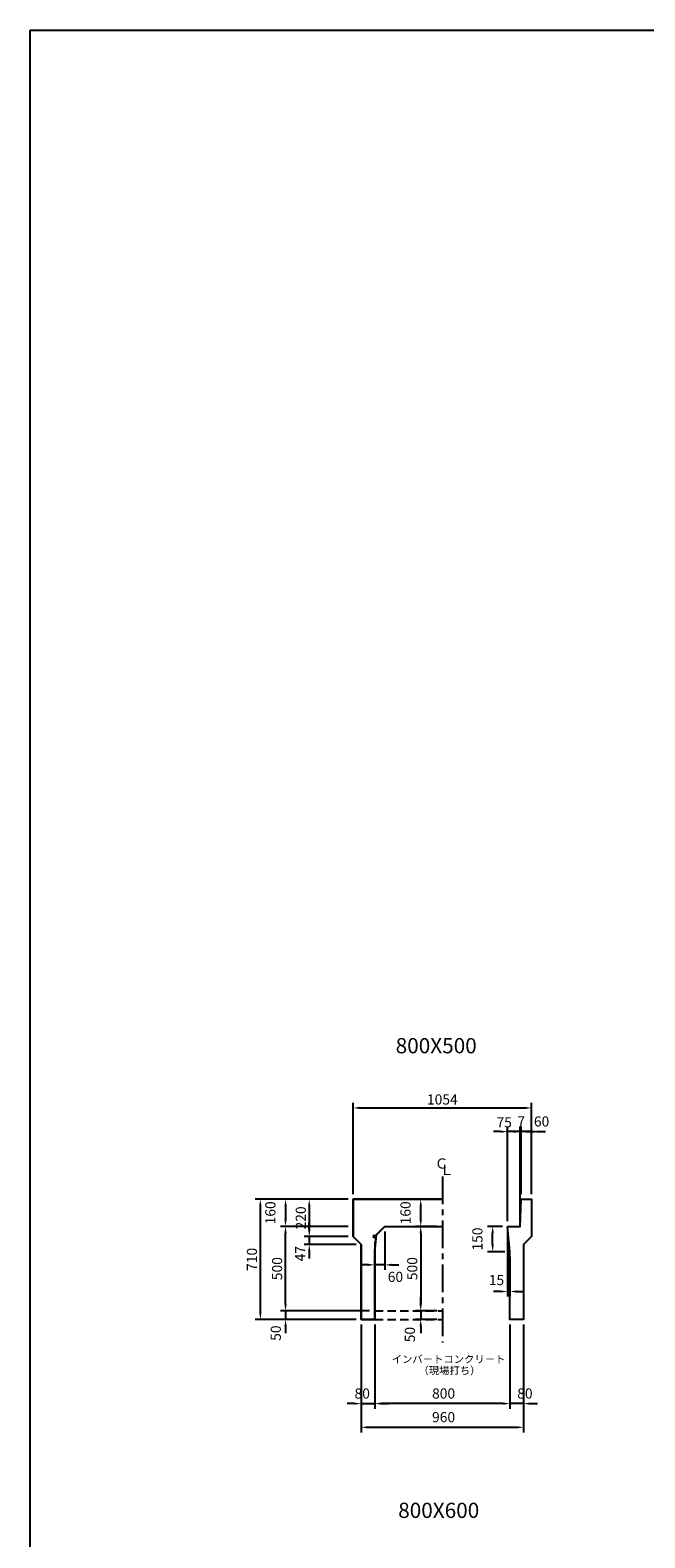
# Model space of a CAD drawing. Extents: x -62293 to -21867, y -13876 to 6280.
# Drawn here: x -51712 to -48077, y -6393 to 2518 of the extents above; entities that cross this region are included whole.
import ezdxf
from ezdxf.enums import TextEntityAlignment as Align

# ---------------------------------------------------------------- set-up
doc = ezdxf.new("R2010")
doc.units = 0
doc.header["$MEASUREMENT"] = 0
doc.linetypes.add('CENTER', pattern=[2, 1.25, -0.25, 0.25, -0.25])
doc.linetypes.add('DASHED', pattern=[0.75, 0.5, -0.25])
doc.layers.get('DEFPOINTS').update_dxf_attribs({"linetype": 'CONTINUOUS'})
for name, color, linetype in [('2HASEN', 4, 'CENTER'), ('HAIKIN', 2, 'CONTINUOUS'), ('HASEN', 4, 'DASHED'), ('SEIHIN', 3, 'CONTINUOUS'), ('SUNPOU', 1, 'CONTINUOUS')]:
    doc.layers.add(name, color=color, linetype=linetype)
doc.styles.add('NIHONGO', font='txt', dxfattribs={"bigfont": 'BIGFONT'})
doc.dimstyles.new('1-30', dxfattribs={"dimtxt": 60, "dimasz": 41, "dimexe": 30, "dimexo": 30, "dimgap": 20, "dimtad": 1, "dimdec": 0, "dimrnd": 1, "dimzin": 0, "dimdsep": 46, "dimtxsty": 'NIHONGO', "dimcen": 0.09, "dimclrd": 256, "dimclre": 256, "dimclrt": 256, "dimadec": 0, "dimazin": 0, "dimtfac": 1, "dimtdec": 0, "dimtmove": 2, "dimatfit": 3, "dimfxl": 1, "dimtvp": 20, "dimtolj": 1, "dimtzin": 0, "dimarcsym": 0})

# ---------------------------------------------------------------- blocks, each defined once
blk = doc.blocks.new('*D374')
at = {"layer": 'DEFPOINTS', "color": 0}
for p in [(-50350.7, -4392), (-49801.6, -4392), (-49754.6, -5102)]:
    blk.add_point(p, dxfattribs=at)
at = {"layer": 'SUNPOU', "lineweight": -2}
for p, q in [((-49831.6, -4392), (-50380.7, -4392)), ((-50350.7, -5061), (-50350.7, -4433)), ((-49784.6, -5102), (-50380.7, -5102))]:
    blk.add_line(p, q, dxfattribs=at)
at = {"layer": 'SUNPOU'}
for points in [[(-50357.5, -4433), (-50343.8, -4433), (-50350.7, -4392)], [(-50357.5, -5061), (-50343.8, -5061), (-50350.7, -5102)]]:
    blk.add_solid(points, dxfattribs=at)
at = {"layer": 'SUNPOU', "insert": (-50400.7, -4747), "char_height": 60, "attachment_point": 5, "rotation": 90, "style": 'NIHONGO'}
blk.add_mtext('\\A1;710', dxfattribs=at)
blk = doc.blocks.new('*D375')
at = {"layer": 'DEFPOINTS', "color": 0}
for p in [(-49801.6, -4392), (-50061.6, -4612), (-49801.6, -4612)]:
    blk.add_point(p, dxfattribs=at)
at = {"layer": 'SUNPOU', "lineweight": -2}
for p, q in [((-49831.6, -4392), (-50091.6, -4392)), ((-50061.6, -4433), (-50061.6, -4571)), ((-49831.6, -4612), (-50091.6, -4612))]:
    blk.add_line(p, q, dxfattribs=at)
at = {"layer": 'SUNPOU'}
for points in [[(-50068.5, -4433), (-50054.8, -4433), (-50061.6, -4392)], [(-50068.5, -4571), (-50054.8, -4571), (-50061.6, -4612)]]:
    blk.add_solid(points, dxfattribs=at)
at = {"layer": 'SUNPOU', "insert": (-50111.6, -4502), "char_height": 60, "attachment_point": 5, "rotation": 90, "style": 'NIHONGO'}
blk.add_mtext('\\A1;220', dxfattribs=at)
blk = doc.blocks.new('*D376')
at = {"layer": 'DEFPOINTS', "color": 0}
for p in [(-48747.6, -3852), (-49801.6, -4392), (-48747.6, -4392)]:
    blk.add_point(p, dxfattribs=at)
at = {"layer": 'SUNPOU', "lineweight": -2}
for p, q in [((-49801.6, -4362), (-49801.6, -3822)), ((-48747.6, -4362), (-48747.6, -3822)), ((-49760.6, -3852), (-48788.6, -3852))]:
    blk.add_line(p, q, dxfattribs=at)
at = {"layer": 'SUNPOU'}
for points in [[(-49760.6, -3845.2), (-49760.6, -3858.9), (-49801.6, -3852)], [(-48788.6, -3845.2), (-48788.6, -3858.9), (-48747.6, -3852)]]:
    blk.add_solid(points, dxfattribs=at)
at = {"layer": 'SUNPOU', "insert": (-49274.6, -3802), "char_height": 60, "attachment_point": 5, "style": 'NIHONGO'}
blk.add_mtext('\\A1;1054', dxfattribs=at)
blk = doc.blocks.new('*D377')
at = {"layer": 'DEFPOINTS', "color": 0}
for p in [(-49754.6, -5102), (-49674.6, -5102), (-49674.6, -5599.7)]:
    blk.add_point(p, dxfattribs=at)
at = {"layer": 'SUNPOU', "lineweight": -2}
for p, q in [((-49754.6, -5132), (-49754.6, -5629.7)), ((-49674.6, -5132), (-49674.6, -5629.7)), ((-49795.6, -5599.7), (-49836.6, -5599.7)), ((-49754.6, -5599.7), (-49674.6, -5599.7)), ((-49633.6, -5599.7), (-49592.6, -5599.7))]:
    blk.add_line(p, q, dxfattribs=at)
at = {"layer": 'SUNPOU'}
for points in [[(-49795.6, -5592.9), (-49795.6, -5606.6), (-49754.6, -5599.7)], [(-49633.6, -5592.9), (-49633.6, -5606.6), (-49674.6, -5599.7)]]:
    blk.add_solid(points, dxfattribs=at)
at = {"layer": 'SUNPOU', "insert": (-49748.3, -5539.7), "char_height": 60, "attachment_point": 5, "style": 'NIHONGO'}
blk.add_mtext('\\A1;80', dxfattribs=at)
blk = doc.blocks.new('*D378')
at = {"layer": 'DEFPOINTS', "color": 0}
for p in [(-49754.6, -5102), (-48794.6, -5102), (-48794.6, -5739.7)]:
    blk.add_point(p, dxfattribs=at)
at = {"layer": 'SUNPOU', "lineweight": -2}
for p, q in [((-49754.6, -5132), (-49754.6, -5769.7)), ((-48794.6, -5132), (-48794.6, -5769.7)), ((-49713.6, -5739.7), (-48835.6, -5739.7))]:
    blk.add_line(p, q, dxfattribs=at)
at = {"layer": 'SUNPOU'}
for points in [[(-49713.6, -5732.9), (-49713.6, -5746.6), (-49754.6, -5739.7)], [(-48835.6, -5732.9), (-48835.6, -5746.6), (-48794.6, -5739.7)]]:
    blk.add_solid(points, dxfattribs=at)
at = {"layer": 'SUNPOU', "insert": (-49267.3, -5679.7), "char_height": 60, "attachment_point": 5, "style": 'NIHONGO'}
blk.add_mtext('\\A1;960', dxfattribs=at)
blk = doc.blocks.new('*D379')
at = {"layer": 'DEFPOINTS', "color": 0}
for p in [(-48874.6, -5102), (-48794.6, -5102), (-48874.6, -5599.7)]:
    blk.add_point(p, dxfattribs=at)
at = {"layer": 'SUNPOU', "lineweight": -2}
for p, q in [((-48874.6, -5132), (-48874.6, -5629.7)), ((-48794.6, -5132), (-48794.6, -5629.7)), ((-48915.6, -5599.7), (-48956.6, -5599.7)), ((-48794.6, -5599.7), (-48874.6, -5599.7)), ((-48753.6, -5599.7), (-48712.6, -5599.7))]:
    blk.add_line(p, q, dxfattribs=at)
at = {"layer": 'SUNPOU'}
for points in [[(-48915.6, -5592.9), (-48915.6, -5606.6), (-48874.6, -5599.7)], [(-48753.6, -5592.9), (-48753.6, -5606.6), (-48794.6, -5599.7)]]:
    blk.add_solid(points, dxfattribs=at)
at = {"layer": 'SUNPOU', "insert": (-48786.3, -5539.7), "char_height": 60, "attachment_point": 5, "style": 'NIHONGO'}
blk.add_mtext('\\A1;80', dxfattribs=at)
blk = doc.blocks.new('*D380')
at = {"layer": 'DEFPOINTS', "color": 0}
for p in [(-49674.6, -5102), (-48874.6, -5102), (-49674.6, -5599.7)]:
    blk.add_point(p, dxfattribs=at)
at = {"layer": 'SUNPOU', "lineweight": -2}
for p, q in [((-49674.6, -5132), (-49674.6, -5629.7)), ((-48874.6, -5132), (-48874.6, -5629.7)), ((-48915.6, -5599.7), (-49633.6, -5599.7))]:
    blk.add_line(p, q, dxfattribs=at)
at = {"layer": 'SUNPOU'}
for points in [[(-49633.6, -5592.9), (-49633.6, -5606.6), (-49674.6, -5599.7)], [(-48915.6, -5592.9), (-48915.6, -5606.6), (-48874.6, -5599.7)]]:
    blk.add_solid(points, dxfattribs=at)
at = {"layer": 'SUNPOU', "insert": (-49267.3, -5539.7), "char_height": 60, "attachment_point": 5, "style": 'NIHONGO'}
blk.add_mtext('\\A1;800', dxfattribs=at)
blk = doc.blocks.new('*D381')
at = {"layer": 'DEFPOINTS', "color": 0}
for p in [(-48807.6, -3992), (-48807.6, -4392), (-48747.6, -4392)]:
    blk.add_point(p, dxfattribs=at)
at = {"layer": 'SUNPOU', "lineweight": -2}
for p, q in [((-48848.6, -3992), (-48889.6, -3992)), ((-48807.6, -4362), (-48807.6, -3962)), ((-48747.6, -3992), (-48807.6, -3992)), ((-48747.6, -4362), (-48747.6, -3962)), ((-48706.6, -3992), (-48665.6, -3992))]:
    blk.add_line(p, q, dxfattribs=at)
at = {"layer": 'SUNPOU'}
for points in [[(-48848.6, -3985.2), (-48848.6, -3998.9), (-48807.6, -3992)], [(-48706.6, -3985.2), (-48706.6, -3998.9), (-48747.6, -3992)]]:
    blk.add_solid(points, dxfattribs=at)
at = {"layer": 'SUNPOU', "insert": (-48687.7, -3932), "char_height": 60, "attachment_point": 5, "style": 'NIHONGO'}
blk.add_mtext('\\A1;60', dxfattribs=at)
blk = doc.blocks.new('*D382')
at = {"layer": 'DEFPOINTS', "color": 0}
for p in [(-48814.6, -3992), (-48814.6, -4392), (-48807.6, -4392)]:
    blk.add_point(p, dxfattribs=at)
at = {"layer": 'SUNPOU', "lineweight": -2}
for p, q in [((-48855.6, -3992), (-48896.6, -3992)), ((-48814.6, -4362), (-48814.6, -3962)), ((-48807.6, -3992), (-48814.6, -3992)), ((-48807.6, -4362), (-48807.6, -3962)), ((-48766.6, -3992), (-48725.6, -3992))]:
    blk.add_line(p, q, dxfattribs=at)
at = {"layer": 'SUNPOU'}
for points in [[(-48855.6, -3985.2), (-48855.6, -3998.9), (-48814.6, -3992)], [(-48766.6, -3985.2), (-48766.6, -3998.9), (-48807.6, -3992)]]:
    blk.add_solid(points, dxfattribs=at)
at = {"layer": 'SUNPOU', "insert": (-48808.4, -3932), "char_height": 60, "attachment_point": 5, "style": 'NIHONGO'}
blk.add_mtext('\\A1;7', dxfattribs=at)
blk = doc.blocks.new('*D383')
at = {"layer": 'DEFPOINTS', "color": 0}
for p in [(-49674.6, -4612), (-49614.6, -4552), (-49674.6, -4779.5)]:
    blk.add_point(p, dxfattribs=at)
at = {"layer": 'SUNPOU', "lineweight": -2}
for p, q in [((-49614.6, -4582), (-49614.6, -4809.5)), ((-49674.6, -4642), (-49674.6, -4809.5)), ((-49715.6, -4779.5), (-49756.6, -4779.5)), ((-49614.6, -4779.5), (-49674.6, -4779.5)), ((-49573.6, -4779.5), (-49532.6, -4779.5))]:
    blk.add_line(p, q, dxfattribs=at)
at = {"layer": 'SUNPOU'}
for points in [[(-49715.6, -4772.7), (-49715.6, -4786.3), (-49674.6, -4779.5)], [(-49573.6, -4772.7), (-49573.6, -4786.3), (-49614.6, -4779.5)]]:
    blk.add_solid(points, dxfattribs=at)
at = {"layer": 'SUNPOU', "insert": (-49551.9, -4850.5), "char_height": 60, "attachment_point": 5, "style": 'NIHONGO'}
blk.add_mtext('\\A1;60', dxfattribs=at)
blk = doc.blocks.new('*D384')
at = {"layer": 'DEFPOINTS', "color": 0}
for p in [(-48889.6, -4552), (-48874.6, -4702), (-48874.6, -4937)]:
    blk.add_point(p, dxfattribs=at)
at = {"layer": 'SUNPOU', "lineweight": -2}
for p, q in [((-48889.6, -4582), (-48889.6, -4967)), ((-48874.6, -4732), (-48874.6, -4967)), ((-48930.6, -4937), (-48971.6, -4937)), ((-48889.6, -4937), (-48874.6, -4937)), ((-48833.6, -4937), (-48792.6, -4937))]:
    blk.add_line(p, q, dxfattribs=at)
at = {"layer": 'SUNPOU'}
for points in [[(-48930.6, -4930.2), (-48930.6, -4943.8), (-48889.6, -4937)], [(-48833.6, -4930.2), (-48833.6, -4943.8), (-48874.6, -4937)]]:
    blk.add_solid(points, dxfattribs=at)
at = {"layer": 'SUNPOU', "insert": (-48954.6, -4869.5), "char_height": 60, "attachment_point": 5, "style": 'NIHONGO'}
blk.add_mtext('\\A1;15', dxfattribs=at)
blk = doc.blocks.new('*D385')
at = {"layer": 'DEFPOINTS', "color": 0}
for p in [(-48977.1, -4552), (-48889.6, -4552), (-48874.6, -4702)]:
    blk.add_point(p, dxfattribs=at)
at = {"layer": 'SUNPOU', "lineweight": -2}
for p, q in [((-48919.6, -4552), (-49007.1, -4552)), ((-48977.1, -4661), (-48977.1, -4593)), ((-48904.6, -4702), (-49007.1, -4702))]:
    blk.add_line(p, q, dxfattribs=at)
at = {"layer": 'SUNPOU'}
for points in [[(-48983.9, -4593), (-48970.3, -4593), (-48977.1, -4552)], [(-48983.9, -4661), (-48970.3, -4661), (-48977.1, -4702)]]:
    blk.add_solid(points, dxfattribs=at)
at = {"layer": 'SUNPOU', "insert": (-49067.1, -4627), "char_height": 60, "attachment_point": 5, "rotation": 90, "style": 'NIHONGO'}
blk.add_mtext('\\A1;150', dxfattribs=at)
blk = doc.blocks.new('*D386')
at = {"layer": 'DEFPOINTS', "color": 0}
for p in [(-49801.6, -4612), (-50061.6, -4659), (-49754.6, -4659)]:
    blk.add_point(p, dxfattribs=at)
at = {"layer": 'SUNPOU', "lineweight": -2}
for p, q in [((-50061.6, -4571), (-50061.6, -4530)), ((-49831.6, -4612), (-50091.6, -4612)), ((-50061.6, -4612), (-50061.6, -4659)), ((-49784.6, -4659), (-50091.6, -4659)), ((-50061.6, -4700), (-50061.6, -4741))]:
    blk.add_line(p, q, dxfattribs=at)
at = {"layer": 'SUNPOU'}
for points in [[(-50068.5, -4571), (-50054.8, -4571), (-50061.6, -4612)], [(-50068.5, -4700), (-50054.8, -4700), (-50061.6, -4659)]]:
    blk.add_solid(points, dxfattribs=at)
at = {"layer": 'SUNPOU', "insert": (-50114.9, -4713.6), "char_height": 60, "attachment_point": 5, "rotation": 90, "style": 'NIHONGO'}
blk.add_mtext('\\A1;47', dxfattribs=at)
blk = doc.blocks.new('*D387')
at = {"layer": 'DEFPOINTS', "color": 0}
for p in [(-49801.6, -4392), (-50201.6, -4552), (-49801.6, -4552)]:
    blk.add_point(p, dxfattribs=at)
at = {"layer": 'SUNPOU', "lineweight": -2}
for p, q in [((-49831.6, -4392), (-50231.6, -4392)), ((-50201.6, -4433), (-50201.6, -4511)), ((-49831.6, -4552), (-50231.6, -4552))]:
    blk.add_line(p, q, dxfattribs=at)
at = {"layer": 'SUNPOU'}
for points in [[(-50208.5, -4433), (-50194.8, -4433), (-50201.6, -4392)], [(-50208.5, -4511), (-50194.8, -4511), (-50201.6, -4552)]]:
    blk.add_solid(points, dxfattribs=at)
at = {"layer": 'SUNPOU', "insert": (-50291.6, -4472), "char_height": 60, "attachment_point": 5, "rotation": 90, "style": 'NIHONGO'}
blk.add_mtext('\\A1;160', dxfattribs=at)
blk = doc.blocks.new('*D388')
at = {"layer": 'DEFPOINTS', "color": 0}
for p in [(-49674.6, -5052), (-50201.6, -5102), (-49754.6, -5102)]:
    blk.add_point(p, dxfattribs=at)
at = {"layer": 'SUNPOU', "lineweight": -2}
for p, q in [((-50201.6, -5011), (-50201.6, -4970)), ((-49704.6, -5052), (-50231.6, -5052)), ((-50201.6, -5052), (-50201.6, -5102)), ((-49784.6, -5102), (-50231.6, -5102)), ((-50201.6, -5143), (-50201.6, -5184))]:
    blk.add_line(p, q, dxfattribs=at)
at = {"layer": 'SUNPOU'}
for points in [[(-50208.5, -5011), (-50194.8, -5011), (-50201.6, -5052)], [(-50208.5, -5143), (-50194.8, -5143), (-50201.6, -5102)]]:
    blk.add_solid(points, dxfattribs=at)
at = {"layer": 'SUNPOU', "insert": (-50259.5, -5183), "char_height": 60, "attachment_point": 5, "rotation": 90, "style": 'NIHONGO'}
blk.add_mtext('\\A1;50', dxfattribs=at)
blk = doc.blocks.new('*D389')
at = {"layer": 'DEFPOINTS', "color": 0}
for p in [(-50201.6, -4552), (-49801.6, -4552), (-49754.6, -5052)]:
    blk.add_point(p, dxfattribs=at)
at = {"layer": 'SUNPOU', "lineweight": -2}
for p, q in [((-49831.6, -4552), (-50231.6, -4552)), ((-50201.6, -5011), (-50201.6, -4593)), ((-49784.6, -5052), (-50231.6, -5052))]:
    blk.add_line(p, q, dxfattribs=at)
at = {"layer": 'SUNPOU'}
for points in [[(-50208.5, -4593), (-50194.8, -4593), (-50201.6, -4552)], [(-50208.5, -5011), (-50194.8, -5011), (-50201.6, -5052)]]:
    blk.add_solid(points, dxfattribs=at)
at = {"layer": 'SUNPOU', "insert": (-50251.6, -4802), "char_height": 60, "attachment_point": 5, "rotation": 90, "style": 'NIHONGO'}
blk.add_mtext('\\A1;500', dxfattribs=at)
blk = doc.blocks.new('*D390')
at = {"layer": 'DEFPOINTS', "color": 0}
for p in [(-49402.4, -4392), (-49274.6, -4392), (-49274.6, -4552)]:
    blk.add_point(p, dxfattribs=at)
at = {"layer": 'SUNPOU', "lineweight": -2}
for p, q in [((-49304.6, -4392), (-49432.4, -4392)), ((-49402.4, -4511), (-49402.4, -4433)), ((-49304.6, -4552), (-49432.4, -4552))]:
    blk.add_line(p, q, dxfattribs=at)
at = {"layer": 'SUNPOU'}
for points in [[(-49409.3, -4433), (-49395.6, -4433), (-49402.4, -4392)], [(-49409.3, -4511), (-49395.6, -4511), (-49402.4, -4552)]]:
    blk.add_solid(points, dxfattribs=at)
at = {"layer": 'SUNPOU', "insert": (-49492.4, -4472), "char_height": 60, "attachment_point": 5, "rotation": 90, "style": 'NIHONGO'}
blk.add_mtext('\\A1;160', dxfattribs=at)
blk = doc.blocks.new('*D391')
at = {"layer": 'DEFPOINTS', "color": 0}
for p in [(-49274.6, -4552), (-49402.4, -5052), (-49274.6, -5052)]:
    blk.add_point(p, dxfattribs=at)
at = {"layer": 'SUNPOU', "lineweight": -2}
for p, q in [((-49304.6, -4552), (-49432.4, -4552)), ((-49402.4, -4593), (-49402.4, -5011)), ((-49304.6, -5052), (-49432.4, -5052))]:
    blk.add_line(p, q, dxfattribs=at)
at = {"layer": 'SUNPOU'}
for points in [[(-49409.3, -4593), (-49395.6, -4593), (-49402.4, -4552)], [(-49409.3, -5011), (-49395.6, -5011), (-49402.4, -5052)]]:
    blk.add_solid(points, dxfattribs=at)
at = {"layer": 'SUNPOU', "insert": (-49452.4, -4802), "char_height": 60, "attachment_point": 5, "rotation": 90, "style": 'NIHONGO'}
blk.add_mtext('\\A1;500', dxfattribs=at)
blk = doc.blocks.new('*D372')
at = {"layer": 'DEFPOINTS', "color": 0}
for p in [(-49274.6, -5052), (-49402.4, -5102), (-49274.6, -5102)]:
    blk.add_point(p, dxfattribs=at)
at = {"layer": 'SUNPOU', "lineweight": -2}
for p, q in [((-49402.4, -5011), (-49402.4, -4970)), ((-49304.6, -5052), (-49432.4, -5052)), ((-49402.4, -5052), (-49402.4, -5102)), ((-49304.6, -5102), (-49432.4, -5102)), ((-49402.4, -5143), (-49402.4, -5184))]:
    blk.add_line(p, q, dxfattribs=at)
at = {"layer": 'SUNPOU'}
for points in [[(-49409.3, -5011), (-49395.6, -5011), (-49402.4, -5052)], [(-49409.3, -5143), (-49395.6, -5143), (-49402.4, -5102)]]:
    blk.add_solid(points, dxfattribs=at)
at = {"layer": 'SUNPOU', "insert": (-49466.6, -5191.6), "char_height": 60, "attachment_point": 5, "rotation": 90, "style": 'NIHONGO'}
blk.add_mtext('\\A1;50', dxfattribs=at)
blk = doc.blocks.new('*D373')
at = {"layer": 'DEFPOINTS', "color": 0}
for p in [(-48889.6, -3992), (-48889.6, -4552), (-48814.6, -4552)]:
    blk.add_point(p, dxfattribs=at)
at = {"layer": 'SUNPOU', "lineweight": -2}
for p, q in [((-48930.6, -3992), (-48971.6, -3992)), ((-48889.6, -4522), (-48889.6, -3962)), ((-48814.6, -3992), (-48889.6, -3992)), ((-48814.6, -4522), (-48814.6, -3962)), ((-48773.6, -3992), (-48732.6, -3992))]:
    blk.add_line(p, q, dxfattribs=at)
at = {"layer": 'SUNPOU'}
for points in [[(-48930.6, -3985.2), (-48930.6, -3998.9), (-48889.6, -3992)], [(-48773.6, -3985.2), (-48773.6, -3998.9), (-48814.6, -3992)]]:
    blk.add_solid(points, dxfattribs=at)
at = {"layer": 'SUNPOU', "insert": (-48908.8, -3937.4), "char_height": 60, "attachment_point": 5, "style": 'NIHONGO'}
blk.add_mtext('\\A1;75', dxfattribs=at)

msp = doc.modelspace()

# ---------------------------------------------------------------- linework, layer by layer
at = {"layer": '2HASEN', "ltscale": 130}
msp.add_line((-49274.6, -4257.8), (-49274.6, -5237.8), dxfattribs=at)
at = {"layer": 'DEFPOINTS'}
msp.add_circle((-49674.6, -4612), 7.67, dxfattribs=at)
at = {"layer": 'HAIKIN'}
msp.add_lwpolyline([(-51711.8, 2518.4), (-32146.3, 2518.4), (-32146.3, -12779.3), (-51711.8, -12779.3)], close=True, dxfattribs=at)
at = {"layer": 'HASEN', "ltscale": 100}
for p, q in [((-49674.6, -5052), (-49274.6, -5052)), ((-49674.6, -5102), (-49274.6, -5102))]:
    msp.add_line(p, q, dxfattribs=at)
at = {"layer": 'HASEN'}
msp.add_lwpolyline([(-49674.6, -4702), (-49664.6, -4602), (-49614.6, -4552), (-49274.6, -4552)], dxfattribs=at)
at = {"layer": 'SEIHIN'}
for points in [[(-49674.6, -4702), (-49674.6, -5102), (-49754.6, -5102), (-49754.6, -5017), (-49754.6, -4970), (-49754.6, -4659), (-49801.6, -4612), (-49801.6, -4392), (-49274.6, -4392)], [(-49274.6, -4392), (-49801.6, -4392), (-49801.6, -4612), (-49754.6, -4659), (-49754.6, -5102), (-49674.6, -5102), (-49674.6, -4702), (-49664.6, -4602), (-49614.6, -4552), (-49274.6, -4552)], [(-48889.6, -4552), (-48814.6, -4552), (-48807.6, -4392), (-48747.6, -4392), (-48747.6, -4612), (-48794.6, -4659), (-48794.6, -4970), (-48794.6, -5017), (-48794.6, -5102), (-48874.6, -5102), (-48874.6, -4702)], [(-48874.6, -4702), (-48889.6, -4552), (-48889.6, -4552)]]:
    msp.add_lwpolyline(points, dxfattribs=at)

# ---------------------------------------------------------------- texts
at = {"layer": 'HAIKIN', "style": 'NIHONGO'}
for s, p in [('800X500', (-49550.5, -3529.1)), ('800X600', (-49535.6, -6275.6))]:
    msp.add_text(s, height=90, dxfattribs=at).set_placement(p)
at = {"layer": 'SUNPOU', "style": 'NIHONGO'}
msp.add_text('Ｃ', height=60, dxfattribs=at).set_placement((-49279.3, -4188.2), align=Align.MIDDLE)
for s, height, p in [('Ｌ', 60, (-49289.4, -4248.1)), ('インバ－トコンクリ－ト', 44.8, (-49573.9, -5359.1)), ('（現場打ち）', 44.8, (-49416, -5426.3))]:
    msp.add_text(s, height=height, dxfattribs=at).set_placement(p)

# ---------------------------------------------------------------- dimensions: what is measured, and where the dimension line sits
at = {"layer": 'SUNPOU'}
dim = msp.add_linear_dim(base=(-48747.6, -3852), p1=(-49801.6, -4392), p2=(-48747.6, -4392), dimstyle='1-30', dxfattribs=at)
dim.commit()
dim.dimension.update_dxf_attribs({"geometry": '*D376', "text_midpoint": (-49274.6, -3802)})
for base, p1, p2, picture, middle in [((-48889.6, -3992), (-48814.6, -4552), (-48889.6, -4552), '*D373', (-48908.8, -3937.4)), ((-48814.6, -3992), (-48807.6, -4392), (-48814.6, -4392), '*D382', (-48808.4, -3932)), ((-48807.6, -3992), (-48747.6, -4392), (-48807.6, -4392), '*D381', (-48687.7, -3932)), ((-49674.6, -4779.5), (-49614.6, -4552), (-49674.6, -4612), '*D383', (-49551.9, -4850.5)), ((-48874.6, -4937), (-48889.6, -4552), (-48874.6, -4702), '*D384', (-48954.6, -4869.5)), ((-49674.6, -5599.7), (-49754.6, -5102), (-49674.6, -5102), '*D377', (-49748.3, -5539.7)), ((-48794.6, -5739.7), (-49754.6, -5102), (-48794.6, -5102), '*D378', (-49267.3, -5679.7)), ((-49674.6, -5599.7), (-48874.6, -5102), (-49674.6, -5102), '*D380', (-49267.3, -5539.7)), ((-48874.6, -5599.7), (-48794.6, -5102), (-48874.6, -5102), '*D379', (-48786.3, -5539.7))]:
    dim = msp.add_linear_dim(base=base, p1=p1, p2=p2, dimstyle='1-30', dxfattribs=at)
    dim.commit()
    dim.dimension.update_dxf_attribs({"geometry": picture, "text_midpoint": middle, "dimtype": 160})
for base, p1, p2, picture, middle in [((-50350.7, -4392), (-49754.6, -5102), (-49801.6, -4392), '*D374', (-50400.7, -4747)), ((-50201.6, -4552), (-49801.6, -4392), (-49801.6, -4552), '*D387', (-50291.6, -4472)), ((-50061.6, -4612), (-49801.6, -4392), (-49801.6, -4612), '*D375', (-50111.6, -4502)), ((-49402.4, -4392), (-49274.6, -4552), (-49274.6, -4392), '*D390', (-49492.4, -4472)), ((-50201.6, -4552), (-49754.6, -5052), (-49801.6, -4552), '*D389', (-50251.6, -4802)), ((-49402.4, -5052), (-49274.6, -4552), (-49274.6, -5052), '*D391', (-49452.4, -4802)), ((-48977.1, -4552), (-48874.6, -4702), (-48889.6, -4552), '*D385', (-49067.1, -4627))]:
    dim = msp.add_linear_dim(base=base, p1=p1, p2=p2, angle=90, dimstyle='1-30', dxfattribs=at)
    dim.commit()
    dim.dimension.update_dxf_attribs({"geometry": picture, "text_midpoint": middle})
for base, p1, p2, picture, middle in [((-50061.6, -4659), (-49801.6, -4612), (-49754.6, -4659), '*D386', (-50114.9, -4713.6)), ((-50201.6, -5102), (-49674.6, -5052), (-49754.6, -5102), '*D388', (-50259.5, -5183)), ((-49402.4, -5102), (-49274.6, -5052), (-49274.6, -5102), '*D372', (-49466.6, -5191.6))]:
    dim = msp.add_linear_dim(base=base, p1=p1, p2=p2, angle=90, dimstyle='1-30', dxfattribs=at)
    dim.commit()
    dim.dimension.update_dxf_attribs({"geometry": picture, "text_midpoint": middle, "dimtype": 160})

doc.saveas('drawing.dxf')
